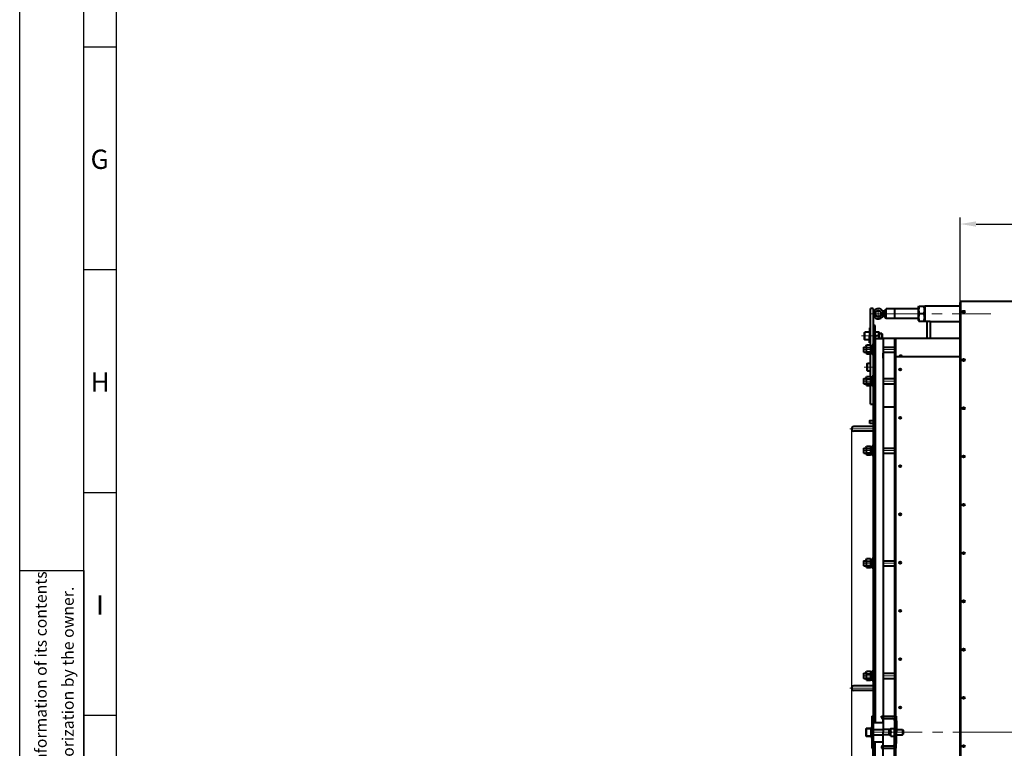
# Model space of a CAD drawing. Units: millimetres. Extents: x -26699 to -8879, y -18413 to -10013.
# Drawn here: x -26699 to -23637, y -16448 to -14184 of the extents above; entities that cross this region are included whole.
import ezdxf

# ---------------------------------------------------------------- set-up
doc = ezdxf.new("R2010")
doc.units = ezdxf.units.MM
doc.linetypes.add('CENTER', pattern=[50.8, 31.75, -6.35, 6.35, -6.35])
for name, color, linetype, lineweight in [('котел', 150, 'Continuous', 40), ('оси', 253, 'CENTER', 13), ('размеры', 253, 'Continuous', 13), ('рамка', 7, 'Continuous', 0)]:
    doc.layers.add(name, color=color, linetype=linetype, lineweight=lineweight)
doc.styles.get("Standard").update_dxf_attribs({"font": 'GENISO.ttf', "height": 60})
doc.styles.add('энтророс', font='geniso.shx', dxfattribs={"height": 60})
doc.dimstyles.new('20', dxfattribs={"dimtxt": 60, "dimasz": 50, "dimexe": 20, "dimexo": 0.625, "dimgap": 20, "dimtad": 1, "dimdec": 0, "dimtxsty": 'энтророс', "dimcen": 2.5, "dimadec": 0, "dimazin": 0, "dimtfac": 1, "dimtdec": 0, "dimtmove": 0, "dimatfit": 3, "dimfxl": 1, "dimarcsym": 0})

# ---------------------------------------------------------------- blocks, each defined once
blk = doc.blocks.new('*D12')
at = {"layer": 'Defpoints', "color": 0, "ltscale": 10, "transparency": 16777216}
for p in [(-24111.8, -15455.9), (-18111.7, -16787.1), (-18111.7, -17870)]:
    blk.add_point(p, dxfattribs=at)
at = {"layer": 'размеры', "color": 0, "lineweight": -2, "ltscale": 10, "transparency": 16777216}
for p, q in [((-24111.8, -15456.5), (-24111.8, -17890)), ((-18111.7, -16787.7), (-18111.7, -17890)), ((-24061.8, -17870), (-18161.7, -17870))]:
    blk.add_line(p, q, dxfattribs=at)
at = {"layer": 'размеры', "color": 0, "ltscale": 10, "transparency": 16777216}
for points in [[(-24061.8, -17861.7), (-24061.8, -17878.3), (-24111.8, -17870)], [(-18161.7, -17861.7), (-18161.7, -17878.3), (-18111.7, -17870)]]:
    blk.add_solid(points, dxfattribs=at)
at = {"layer": 'размеры', "color": 0, "ltscale": 10, "transparency": 16777216, "insert": (-21167.6, -17820), "char_height": 60, "attachment_point": 5, "style": 'энтророс'}
blk.add_mtext('6000', dxfattribs=at)
blk = doc.blocks.new('*D56')
at = {"layer": 'Defpoints', "color": 0, "ltscale": 10, "transparency": 16777216}
for p in [(-23113.9, -14819.3), (-23774.5, -15125.9), (-23113.9, -16055.9)]:
    blk.add_point(p, dxfattribs=at)
at = {"layer": 'размеры', "color": 0, "lineweight": -2, "ltscale": 10, "transparency": 16777216}
for p, q in [((-23774.5, -15125.3), (-23774.5, -14799.3)), ((-23724.5, -14819.3), (-23163.9, -14819.3)), ((-23113.9, -16055.3), (-23113.9, -14799.3))]:
    blk.add_line(p, q, dxfattribs=at)
at = {"layer": 'размеры', "color": 0, "ltscale": 10, "transparency": 16777216}
for points in [[(-23724.5, -14811), (-23724.5, -14827.6), (-23774.5, -14819.3)], [(-23163.9, -14811), (-23163.9, -14827.6), (-23113.9, -14819.3)]]:
    blk.add_solid(points, dxfattribs=at)
at = {"layer": 'размеры', "color": 0, "ltscale": 10, "transparency": 16777216, "insert": (-23476.1, -14769.3), "char_height": 60, "attachment_point": 5, "style": 'энтророс'}
blk.add_mtext('661', dxfattribs=at)

msp = doc.modelspace()

# ---------------------------------------------------------------- linework, layer by layer
msp.add_line((-26499.02902, -14268.41771), (-26399.02902, -14268.41771))
for points in [[(-26499.02902, -10113.41771), (-8979.02902, -10113.41771), (-8979.02902, -18313.41771), (-26499.02902, -18313.41771)], [(-26699.02902, -15895.91771), (-26499.02902, -15895.91771), (-26499.02902, -18413.41771), (-26699.02902, -18413.41771)]]:
    msp.add_lwpolyline(points, close=True)
for points in [[(-26399.02902, -10113.41771), (-26399.02902, -18413.41771)], [(-26499.02902, -14960.91771), (-26399.02902, -14960.91771)], [(-26499.02902, -15653.41771), (-26399.02902, -15653.41771)], [(-26499.02902, -16345.91771), (-26399.02902, -16345.91771)]]:
    msp.add_lwpolyline(points)
at = {"layer": 'котел', "ltscale": 50}
for p, q in [((-23774.51697, -17733.36431), (-23774.51697, -15063.38868)), ((-23771.81697, -15059.38867), (-21160.9997, -15059.38867)), ((-23771.81697, -17737.36431), (-23771.81697, -15059.38867)), ((-23774.51697, -15175.37649), (-24013.81697, -15175.35861)), ((-23961.74942, -15227.87093), (-23961.79708, -15227.87093)), ((-23961.2533, -15227.69942), (-23961.39509, -15227.74013)), ((-23961.18639, -15227.68124), (-23961.2533, -15227.69942)), ((-23961.12173, -15227.66447), (-23961.18639, -15227.68124)), ((-23961.05875, -15227.64889), (-23961.12173, -15227.66447)), ((-23960.9981, -15227.63445), (-23961.05875, -15227.64889)), ((-23960.94027, -15227.62117), (-23960.9981, -15227.63445)), ((-23960.8301, -15227.59766), (-23960.94027, -15227.62117)), ((-23960.76731, -15227.588), (-23960.8301, -15227.59766)), ((-23960.31444, -15227.5431), (-23960.35243, -15227.54524)), ((-23960.27037, -15227.54761), (-23960.31444, -15227.5431)), ((-23960.01014, -15227.59766), (-23960.02874, -15227.59275)), ((-23959.98072, -15227.87093), (-23960.01014, -15227.59766)), ((-23959.05321, -15227.87093), (-23959.98072, -15227.87093)), ((-23959.0238, -15227.59766), (-23959.05321, -15227.87093)), ((-23959.0052, -15227.59275), (-23959.0238, -15227.59766)), ((-23958.71949, -15227.5431), (-23958.76357, -15227.54761)), ((-23958.6442, -15227.54761), (-23958.71949, -15227.5431)), ((-23958.20384, -15227.59766), (-23958.23505, -15227.59274)), ((-23958.20384, -15227.59766), (-23958.14957, -15227.60892)), ((-23958.0937, -15227.62116), (-23958.1498, -15227.60888)), ((-23958.0937, -15227.62116), (-23958.03586, -15227.63444)), ((-23957.97524, -15227.64888), (-23958.03586, -15227.63444)), ((-23957.91228, -15227.66445), (-23957.97524, -15227.64888)), ((-23957.84758, -15227.68123), (-23957.91228, -15227.66445)), ((-23957.63884, -15227.74013), (-23957.84758, -15227.68123)), ((-23957.5985, -15227.75255), (-23957.63884, -15227.74013)), ((-23957.28452, -15227.87093), (-23957.32288, -15227.8543)), ((-23957.23685, -15227.87093), (-23957.28452, -15227.87093))]:
    msp.add_line(p, q, dxfattribs=at)
at = {"layer": 'котел'}
for p, q in [((-24052.81697, -15196.7479), (-24052.81697, -15082.06689)), ((-24044.81697, -15082.06689), (-24052.81697, -15082.06689)), ((-24044.81697, -15082.06689), (-24044.81697, -16368.37649)), ((-24010.81697, -15090.06689), (-24015.00185, -15090.06689)), ((-24010.81697, -15090.06689), (-24003.81697, -15083.06689)), ((-24010.81697, -15106.06689), (-24010.81697, -15090.06689)), ((-24003.81697, -15113.06689), (-24003.81697, -15083.06689)), ((-23903.81697, -15083.06689), (-24003.81697, -15083.06689)), ((-23903.81697, -15083.06689), (-24003.81697, -15083.06689)), ((-23978.81697, -15083.06689), (-23978.81697, -15113.06689)), ((-23903.81697, -15077.36689), (-23902.46277, -15075.02134)), ((-23903.81697, -15118.76689), (-23903.81697, -15077.36689)), ((-23885.52985, -15075.06689), (-23902.48883, -15075.06689)), ((-23883.81697, -15078.03369), (-23885.5299, -15075.06681)), ((-23883.81697, -15074.06689), (-23883.81697, -15122.06689)), ((-23771.81697, -15074.06689), (-23883.81697, -15074.06689)), ((-24010.81697, -15106.06689), (-24015.00185, -15106.06689)), ((-24010.81697, -15106.06689), (-24003.81697, -15113.06689)), ((-23903.81697, -15113.06689), (-24003.81697, -15113.06689)), ((-23903.81697, -15113.06689), (-24003.81697, -15113.06689)), ((-23903.81697, -15118.76689), (-23902.46277, -15121.11244)), ((-23902.48883, -15121.06689), (-23885.52985, -15121.06689)), ((-23887.58413, -15098.06689), (-23900.43478, -15098.06689)), ((-23883.81697, -15118.10009), (-23885.5299, -15121.06697)), ((-23877.81697, -15122.06689), (-23883.81697, -15122.06689)), ((-23867.81697, -15121.76314), (-23877.81697, -15121.76314)), ((-23877.81697, -15122.06689), (-23877.81697, -15175.36878)), ((-23877.81697, -15122.06689), (-23877.81697, -15175.36878)), ((-23867.81697, -15122.04397), (-23867.81697, -15175.36952)), ((-23867.81697, -15122.04397), (-23867.81697, -15175.36952)), ((-23867.81697, -15122.04397), (-23771.81697, -15122.04397)), ((-24071.92801, -15156.36462), (-24070.72801, -15155.16462)), ((-24071.92801, -15177.96462), (-24071.92801, -15156.36462)), ((-24070.72801, -15179.16462), (-24070.72801, -15155.16462)), ((-24055.92801, -15155.16462), (-24070.72801, -15155.16462)), ((-24055.92801, -15142.16462), (-24055.92801, -15167.16462)), ((-24055.92801, -15142.16462), (-24052.81697, -15142.16462)), ((-24038.81697, -15134.16462), (-24044.81697, -15134.16462)), ((-24038.81697, -15211.694), (-24038.81697, -15134.16462)), ((-24038.81697, -15156.36462), (-24038.11043, -15155.14086)), ((-24038.81697, -15175.35861), (-24038.81697, -15156.36462)), ((-24026.50991, -15155.16462), (-24038.12403, -15155.16462)), ((-24026.52351, -15155.14086), (-24025.81697, -15156.36462)), ((-24025.81697, -15175.35861), (-24025.81697, -15156.36462)), ((-24071.92801, -15177.96462), (-24070.72801, -15179.16462)), ((-24055.92801, -15179.16462), (-24070.72801, -15179.16462)), ((-24055.92801, -15188.85861), (-24055.92801, -15167.16462)), ((-24038.81697, -15175.07896), (-24044.81697, -15175.07896)), ((-24038.81697, -15175.35861), (-24044.81697, -15175.35861)), ((-24038.81697, -15175.35861), (-24044.81697, -15175.35861)), ((-24038.81697, -15175.35861), (-24044.81697, -15175.35861)), ((-24044.81697, -15175.37649), (-24044.81697, -16368.37649)), ((-24038.81697, -15175.35861), (-24013.81697, -15175.35861)), ((-24038.81697, -15175.35861), (-24038.81697, -16368.35861)), ((-24038.81697, -15175.35861), (-24013.81697, -15175.35861)), ((-24038.81697, -15175.35861), (-24038.81697, -16368.35861)), ((-24027.58158, -15167.16462), (-24037.05235, -15167.16462)), ((-24025.81697, -15159.16462), (-24017.81697, -15159.16462)), ((-24017.81697, -15159.16462), (-24025.81697, -15159.16462)), ((-24025.81697, -15175.16462), (-24017.81697, -15175.16462)), ((-24017.81697, -15175.16462), (-24025.81697, -15175.16462)), ((-24017.81697, -15159.16462), (-24015.81697, -15161.16462)), ((-24017.81697, -15175.16462), (-24017.81697, -15159.16462)), ((-24017.81697, -15175.16462), (-24015.81697, -15173.16462)), ((-24015.81697, -15173.16462), (-24015.81697, -15161.16462)), ((-24013.81697, -15175.35861), (-24013.81697, -15181.35861)), ((-24013.81697, -15181.35861), (-24013.81697, -16398.37649)), ((-23978.81279, -15175.36123), (-23978.81697, -16398.37649)), ((-23974.51284, -17621.39144), (-23974.51697, -15175.36155)), ((-24074.81697, -15202.47995), (-24073.81697, -15201.47995)), ((-24074.81697, -15202.47995), (-24073.81697, -15201.47995)), ((-24074.81697, -15202.47995), (-24074.81697, -15216.47995)), ((-24074.81697, -15202.47995), (-24074.81697, -15216.47995)), ((-24073.81697, -15217.47995), (-24074.81697, -15216.47995)), ((-24073.81697, -15217.47995), (-24074.81697, -15216.47995)), ((-24073.81697, -15217.47995), (-24073.81697, -15201.47995)), ((-24073.81697, -15201.47995), (-24066.61697, -15201.47995)), ((-24073.81697, -15217.47995), (-24073.81697, -15201.47995)), ((-24073.81697, -15217.47995), (-24066.61697, -15217.47995)), ((-24066.61697, -15198.47995), (-24065.31793, -15196.22995)), ((-24065.31793, -15202.85495), (-24053.11601, -15202.85495)), ((-24065.31793, -15216.10495), (-24053.11601, -15216.10495)), ((-24055.92801, -15188.85861), (-24052.81697, -15188.85861)), ((-24051.81697, -15198.47995), (-24053.11601, -15196.22995)), ((-24047.81697, -15210.31637), (-24051.81697, -15207.52049)), ((-24047.81697, -15211.52319), (-24051.81697, -15208.72731)), ((-24047.81697, -15209.47995), (-24047.81697, -15194.47995)), ((-24044.81697, -15194.47995), (-24047.81697, -15194.47995)), ((-24047.81697, -15209.47995), (-24047.81697, -15224.47995)), ((-24013.81697, -15201.46207), (-23979.81697, -15201.46207)), ((-24013.81697, -15207.35861), (-24013.81697, -15211.35861)), ((-24013.81697, -15217.46207), (-23979.81697, -15217.46207)), ((-24066.61697, -15220.47995), (-24065.31793, -15222.72995)), ((-24051.81697, -15220.47995), (-24053.11601, -15222.72995)), ((-24052.81697, -15250.58931), (-24052.81697, -15222.212)), ((-24044.81697, -15224.47995), (-24047.81697, -15224.47995)), ((-24013.81697, -15236.35861), (-24013.81697, -15220.35861)), ((-23978.81697, -15231.24451), (-23974.51697, -15231.24451)), ((-23974.51697, -15230.54451), (-23774.51697, -15230.54451)), ((-24063.81697, -15253.08534), (-24062.61697, -15251.88534)), ((-24063.81697, -15274.68485), (-24063.81697, -15253.08582)), ((-24063.81697, -15274.68534), (-24062.61697, -15275.88534)), ((-24062.61697, -15251.88534), (-24052.81697, -15251.88534)), ((-24062.61697, -15275.88534), (-24062.61697, -15251.88534)), ((-24062.61697, -15275.88534), (-24052.81697, -15275.88534)), ((-24052.81697, -15294.68236), (-24052.81697, -15250.43337)), ((-24074.81697, -15300.41441), (-24073.81697, -15299.41441)), ((-24074.81697, -15300.41441), (-24073.81697, -15299.41441)), ((-24074.81697, -15300.41441), (-24074.81697, -15314.41441)), ((-24074.81697, -15300.41441), (-24074.81697, -15314.41441)), ((-24073.81697, -15315.41441), (-24073.81697, -15299.41441)), ((-24073.81697, -15299.41441), (-24066.61697, -15299.41441)), ((-24073.81697, -15315.41441), (-24073.81697, -15299.41441)), ((-24066.61697, -15296.41441), (-24065.31793, -15294.16441)), ((-24065.31793, -15300.78941), (-24053.11601, -15300.78941)), ((-24051.81697, -15296.41441), (-24053.11601, -15294.16441)), ((-24047.81697, -15308.25083), (-24051.81697, -15305.45495)), ((-24047.81697, -15309.45765), (-24051.81697, -15306.66177)), ((-24047.81697, -15307.41441), (-24047.81697, -15292.41441)), ((-24044.81697, -15292.41441), (-24047.81697, -15292.41441)), ((-24047.81697, -15307.41441), (-24047.81697, -15322.41441)), ((-24013.81697, -15299.39653), (-23978.81697, -15299.39653)), ((-24073.81697, -15315.41441), (-24074.81697, -15314.41441)), ((-24073.81697, -15315.41441), (-24074.81697, -15314.41441)), ((-24073.81697, -15315.41441), (-24066.61697, -15315.41441)), ((-24066.61697, -15318.41441), (-24065.31793, -15320.66441)), ((-24065.31793, -15314.03941), (-24053.11601, -15314.03941)), ((-24051.81697, -15318.41441), (-24053.11601, -15320.66441)), ((-24052.81697, -15361.00601), (-24052.81697, -15320.14646)), ((-24044.81697, -15322.41441), (-24047.81697, -15322.41441)), ((-24013.81697, -15315.39653), (-23978.81697, -15315.39653)), ((-24052.81697, -15379.54024), (-24052.81697, -15359.18865)), ((-24052.81697, -15379.54024), (-24044.81697, -15379.54024)), ((-23978.81697, -15388.05575), (-24013.81697, -15388.05575)), ((-24044.81697, -15448.85239), (-24104.81697, -15448.85239)), ((-24044.81697, -15462.85239), (-24104.81697, -15462.85239)), ((-24074.81697, -15516.39437), (-24073.81697, -15515.39437)), ((-24074.81697, -15516.39437), (-24073.81697, -15515.39437)), ((-24074.81697, -15516.39437), (-24074.81697, -15530.39437)), ((-24074.81697, -15516.39437), (-24074.81697, -15530.39437)), ((-24073.81697, -15531.39437), (-24073.81697, -15515.39437)), ((-24073.81697, -15515.39437), (-24066.61697, -15515.39437)), ((-24073.81697, -15531.39437), (-24073.81697, -15515.39437)), ((-24066.61697, -15512.39437), (-24065.31793, -15510.14437)), ((-24065.31793, -15516.76937), (-24053.11601, -15516.76937)), ((-24051.81697, -15512.39437), (-24053.11601, -15510.14437)), ((-24047.81697, -15524.2308), (-24051.81697, -15521.43492)), ((-24047.81697, -15525.43762), (-24051.81697, -15522.64174)), ((-24047.81697, -15523.39437), (-24047.81697, -15508.39437)), ((-24044.81697, -15508.39437), (-24047.81697, -15508.39437)), ((-24047.81697, -15523.39437), (-24047.81697, -15538.39437)), ((-24013.81697, -15515.37649), (-23978.81697, -15515.37649)), ((-24073.81697, -15531.39437), (-24074.81697, -15530.39437)), ((-24073.81697, -15531.39437), (-24074.81697, -15530.39437)), ((-24073.81697, -15531.39437), (-24066.61697, -15531.39437)), ((-24066.61697, -15534.39437), (-24065.31793, -15536.64437)), ((-24065.31793, -15530.01937), (-24053.11601, -15530.01937)), ((-24051.81697, -15534.39437), (-24053.11601, -15536.64437)), ((-24044.81697, -15538.39437), (-24047.81697, -15538.39437)), ((-24013.81697, -15531.37649), (-23978.81697, -15531.37649)), ((-24066.61697, -15862.39437), (-24065.31793, -15860.14437)), ((-24051.81697, -15862.39437), (-24053.11601, -15860.14437)), ((-24047.81697, -15873.39437), (-24047.81697, -15858.39437)), ((-24044.81697, -15858.39437), (-24047.81697, -15858.39437)), ((-24074.81697, -15866.39437), (-24073.81697, -15865.39437)), ((-24074.81697, -15866.39437), (-24073.81697, -15865.39437)), ((-24074.81697, -15866.39437), (-24074.81697, -15880.39437)), ((-24074.81697, -15866.39437), (-24074.81697, -15880.39437)), ((-24073.81697, -15881.39437), (-24074.81697, -15880.39437)), ((-24073.81697, -15881.39437), (-24074.81697, -15880.39437)), ((-24073.81697, -15881.39437), (-24073.81697, -15865.39437)), ((-24073.81697, -15865.39437), (-24066.61697, -15865.39437)), ((-24073.81697, -15881.39437), (-24073.81697, -15865.39437)), ((-24073.81697, -15881.39437), (-24066.61697, -15881.39437)), ((-24066.61697, -15884.39437), (-24065.31793, -15886.64437)), ((-24065.31793, -15866.76937), (-24053.11601, -15866.76937)), ((-24065.31793, -15880.01937), (-24053.11601, -15880.01937)), ((-24051.81697, -15884.39437), (-24053.11601, -15886.64437)), ((-24047.81697, -15874.2308), (-24051.81697, -15871.43492)), ((-24047.81697, -15875.43762), (-24051.81697, -15872.64174)), ((-24047.81697, -15873.39437), (-24047.81697, -15888.39437)), ((-24044.81697, -15888.39437), (-24047.81697, -15888.39437)), ((-24013.81697, -15865.37649), (-23978.81697, -15865.37649)), ((-24013.81697, -15881.37649), (-23978.81697, -15881.37649)), ((-24074.81697, -16216.39437), (-24073.81697, -16215.39437)), ((-24074.81697, -16216.39437), (-24073.81697, -16215.39437)), ((-24074.81697, -16216.39437), (-24074.81697, -16230.39437)), ((-24074.81697, -16216.39437), (-24074.81697, -16230.39437)), ((-24073.81697, -16231.39437), (-24073.81697, -16215.39437)), ((-24073.81697, -16215.39437), (-24066.61697, -16215.39437)), ((-24073.81697, -16231.39437), (-24073.81697, -16215.39437)), ((-24066.61697, -16212.39437), (-24065.31793, -16210.14437)), ((-24065.31793, -16216.76937), (-24053.11601, -16216.76937)), ((-24051.81697, -16212.39437), (-24053.11601, -16210.14437)), ((-24047.81697, -16224.2308), (-24051.81697, -16221.43492)), ((-24047.81697, -16225.43762), (-24051.81697, -16222.64174)), ((-24047.81697, -16223.39437), (-24047.81697, -16208.39437)), ((-24044.81697, -16208.39437), (-24047.81697, -16208.39437)), ((-24047.81697, -16223.39437), (-24047.81697, -16238.39437)), ((-24013.81697, -16215.37649), (-23978.81697, -16215.37649)), ((-24044.81697, -16254.37649), (-24104.81697, -16254.37649)), ((-24073.81697, -16231.39437), (-24074.81697, -16230.39437)), ((-24073.81697, -16231.39437), (-24074.81697, -16230.39437)), ((-24073.81697, -16231.39437), (-24066.61697, -16231.39437)), ((-24066.61697, -16234.39437), (-24065.31793, -16236.64437)), ((-24065.31793, -16230.01937), (-24053.11601, -16230.01937)), ((-24051.81697, -16234.39437), (-24053.11601, -16236.64437)), ((-24044.81697, -16238.39437), (-24047.81697, -16238.39437)), ((-24013.81697, -16231.37649), (-23978.81697, -16231.37649)), ((-24044.81697, -16268.37649), (-24104.81697, -16268.37649)), ((-24048.81697, -16348.37649), (-24048.81697, -16448.37649)), ((-24048.81697, -16348.46213), (-24044.81697, -16348.46213)), ((-24044.81697, -16348.37649), (-24044.81697, -16398.37649)), ((-24018.81697, -16348.37649), (-23972.81697, -16348.37649)), ((-24018.81697, -16351.47649), (-24018.81697, -16348.37649)), ((-24018.81697, -16350.54945), (-24018.81697, -16351.47649)), ((-23972.81697, -16348.37649), (-23972.81697, -16390.37649)), ((-24044.81697, -16368.37649), (-24038.81697, -16368.37649)), ((-24044.81697, -16368.37649), (-24038.81697, -16368.37649)), ((-24038.81697, -16368.37649), (-24013.81697, -16368.37649)), ((-24014.31697, -16355.97649), (-23983.81697, -16355.97649)), ((-24013.81697, -16368.37649), (-24013.81697, -16355.97649)), ((-23977.31697, -16362.97649), (-23977.31697, -16398.37649)), ((-23972.31697, -16362.97649), (-23972.31697, -16398.37649)), ((-24067.81697, -16387.57649), (-24066.61697, -16386.37649)), ((-24067.81697, -16387.57649), (-24066.61697, -16386.37649)), ((-24067.81697, -16387.57649), (-24067.81697, -16409.17649)), ((-24067.81697, -16387.57649), (-24067.81697, -16409.17649)), ((-24067.81697, -16409.17649), (-24066.61697, -16410.37649)), ((-24067.81697, -16409.17649), (-24066.61697, -16410.37649)), ((-24066.61697, -16386.37649), (-24066.61697, -16410.37649)), ((-24051.81697, -16386.37649), (-24066.61697, -16386.37649)), ((-24066.61697, -16386.37649), (-24051.81697, -16386.37649)), ((-24066.61697, -16386.37649), (-24066.61697, -16410.37649)), ((-24051.81697, -16386.37649), (-24066.61697, -16386.37649)), ((-24066.61697, -16386.37649), (-24051.81697, -16386.37649)), ((-24051.81697, -16410.37649), (-24066.61697, -16410.37649)), ((-24066.61697, -16410.37649), (-24051.81697, -16410.37649)), ((-24051.81697, -16410.37649), (-24066.61697, -16410.37649)), ((-24066.61697, -16410.37649), (-24051.81697, -16410.37649)), ((-24051.81697, -16383.37649), (-24051.81697, -16413.37649)), ((-24051.81697, -16383.37649), (-24048.81697, -16383.37649)), ((-24051.81697, -16383.37649), (-24051.81697, -16413.37649)), ((-24051.81697, -16383.37649), (-24048.81697, -16383.37649)), ((-24051.81697, -16413.37649), (-24048.81697, -16413.37649)), ((-24051.81697, -16413.37649), (-24048.81697, -16413.37649)), ((-24044.81697, -16390.37649), (-24013.81697, -16390.37649)), ((-24044.81697, -16398.37649), (-24044.81697, -16448.37649)), ((-24044.81697, -16406.37649), (-24013.81697, -16406.37649)), ((-23990.31697, -16390.37649), (-24013.81697, -16390.37649)), ((-24013.81697, -17615.39437), (-24013.81697, -16398.37649)), ((-23990.31697, -16406.37649), (-24013.81697, -16406.37649)), ((-23995.81697, -16390.37649), (-23995.81697, -16406.37649)), ((-23989.61043, -16386.35273), (-23990.31697, -16387.57649)), ((-23990.31697, -16409.17649), (-23990.31697, -16387.57649)), ((-23989.61043, -16410.40026), (-23990.31697, -16409.17649)), ((-23989.62403, -16386.37649), (-23978.00991, -16386.37649)), ((-23989.62403, -16410.37649), (-23978.00991, -16410.37649)), ((-23978.81279, -17621.39176), (-23978.81697, -16398.37649)), ((-23977.31697, -16387.57649), (-23978.02351, -16386.35273)), ((-23977.31697, -16409.17649), (-23978.02351, -16410.40026)), ((-23972.81697, -16389.37649), (-23977.31697, -16389.37649)), ((-23977.31697, -16390.37649), (-23953.81697, -16390.37649)), ((-23977.31697, -16390.37649), (-23953.81697, -16390.37649)), ((-23977.31697, -16433.77649), (-23977.31697, -16398.37649)), ((-23977.31697, -16406.37649), (-23953.81697, -16406.37649)), ((-23977.31697, -16406.37649), (-23953.81697, -16406.37649)), ((-23972.81697, -16407.37649), (-23977.31697, -16407.37649)), ((-23972.81697, -16448.37649), (-23972.81697, -16406.37649)), ((-23972.31697, -16433.77649), (-23972.31697, -16398.37649)), ((-23953.81697, -16390.37649), (-23951.81697, -16392.37649)), ((-23953.81697, -16390.37649), (-23953.81697, -16406.37649)), ((-23953.81697, -16390.37649), (-23951.81697, -16392.37649)), ((-23953.81697, -16390.37649), (-23953.81697, -16406.37649)), ((-23953.81697, -16406.37649), (-23951.81697, -16404.37649)), ((-23953.81697, -16406.37649), (-23951.81697, -16404.37649)), ((-23951.81697, -16392.37649), (-23951.81697, -16404.37649)), ((-23951.81697, -16392.37649), (-23951.81697, -16404.37649)), ((-24044.81697, -16428.37649), (-24038.81697, -16428.37649)), ((-24044.81697, -17714.6861), (-24044.81697, -16428.39437)), ((-24044.81697, -16428.39437), (-24038.81697, -16428.39437)), ((-24038.81697, -17621.39437), (-24038.81697, -16428.39437)), ((-24038.81697, -16428.39437), (-24013.81697, -16428.39437)), ((-24014.31697, -16440.77649), (-23983.81697, -16440.77649)), ((-24009.31697, -16440.77649), (-23978.81697, -16440.77649)), ((-24048.81697, -16448.37649), (-24044.81697, -16448.37649)), ((-24018.81697, -16445.27649), (-24018.81697, -16448.37649)), ((-24018.81697, -16448.37649), (-23972.81697, -16448.37649))]:
    msp.add_line(p, q, dxfattribs=at)
for points in [[(-24066.61697, -15198.47995), (-24066.61697, -15220.47995)], [(-24053.11601, -15196.22995), (-24065.31793, -15196.22995)], [(-24051.81697, -15220.47995), (-24051.81697, -15198.47995)], [(-24065.31793, -15222.72995), (-24053.11601, -15222.72995)], [(-24053.11601, -15222.72995), (-24065.31793, -15222.72995)], [(-24066.61697, -15296.41441), (-24066.61697, -15318.41441)], [(-24053.11601, -15294.16441), (-24065.31793, -15294.16441)], [(-24051.81697, -15318.41441), (-24051.81697, -15296.41441)], [(-24065.31793, -15320.66441), (-24053.11601, -15320.66441)], [(-24053.11601, -15320.66441), (-24065.31793, -15320.66441)], [(-24066.61697, -15512.39437), (-24066.61697, -15534.39437)], [(-24053.11601, -15510.14437), (-24065.31793, -15510.14437)], [(-24051.81697, -15534.39437), (-24051.81697, -15512.39437)], [(-24065.31793, -15536.64437), (-24053.11601, -15536.64437)], [(-24053.11601, -15536.64437), (-24065.31793, -15536.64437)], [(-24053.11601, -15860.14437), (-24065.31793, -15860.14437)], [(-24066.61697, -15862.39437), (-24066.61697, -15884.39437)], [(-24065.31793, -15886.64437), (-24053.11601, -15886.64437)], [(-24053.11601, -15886.64437), (-24065.31793, -15886.64437)], [(-24051.81697, -15884.39437), (-24051.81697, -15862.39437)], [(-24066.61697, -16212.39437), (-24066.61697, -16234.39437)], [(-24053.11601, -16210.14437), (-24065.31793, -16210.14437)], [(-24051.81697, -16234.39437), (-24051.81697, -16212.39437)], [(-24065.31793, -16236.64437), (-24053.11601, -16236.64437)], [(-24053.11601, -16236.64437), (-24065.31793, -16236.64437)], [(-23988.55235, -16398.37649), (-23988.97249, -16396.98867), (-23989.28796, -16395.65302), (-23989.50168, -16394.33909), (-23989.61045, -16393.03024), (-23989.6104, -16391.72155), (-23989.50155, -16390.41282), (-23989.28779, -16389.09913), (-23988.97242, -16387.76408), (-23988.55235, -16386.37649)], [(-23988.55235, -16410.37649), (-23988.97249, -16408.98867), (-23989.28796, -16407.65302), (-23989.50168, -16406.33909), (-23989.61045, -16405.03024), (-23989.6104, -16403.72155), (-23989.50155, -16402.41282), (-23989.28779, -16401.09913), (-23988.97242, -16399.76408), (-23988.55235, -16398.37649)], [(-23979.08158, -16398.37649), (-23978.66144, -16396.98867), (-23978.34598, -16395.65302), (-23978.13225, -16394.33909), (-23978.02348, -16393.03024), (-23978.02353, -16391.72155), (-23978.13239, -16390.41282), (-23978.34614, -16389.09913), (-23978.66151, -16387.76408), (-23979.08158, -16386.37649)], [(-23979.08158, -16410.37649), (-23978.66144, -16408.98867), (-23978.34598, -16407.65302), (-23978.13225, -16406.33909), (-23978.02348, -16405.03024), (-23978.02353, -16403.72155), (-23978.13239, -16402.41282), (-23978.34614, -16401.09913), (-23978.66151, -16399.76408), (-23979.08158, -16398.37649)]]:
    msp.add_lwpolyline(points, dxfattribs=at)
for points in [[(-24047.81697, -15221.62995), (-24047.81697, -15197.32995), (-24051.81697, -15197.32995), (-24051.81697, -15221.62995)], [(-24047.81697, -15319.56441), (-24047.81697, -15295.26441), (-24051.81697, -15295.26441), (-24051.81697, -15319.56441)], [(-24054.81697, -15439.39486), (-24054.81697, -15429.39486), (-24044.81697, -15429.39486), (-24044.81697, -15439.39486)], [(-24047.81697, -15535.54437), (-24047.81697, -15511.24437), (-24051.81697, -15511.24437), (-24051.81697, -15535.54437)], [(-24047.81697, -15885.54437), (-24047.81697, -15861.24437), (-24051.81697, -15861.24437), (-24051.81697, -15885.54437)], [(-24047.81697, -16235.54437), (-24047.81697, -16211.24437), (-24051.81697, -16211.24437), (-24051.81697, -16235.54437)]]:
    msp.add_lwpolyline(points, close=True, dxfattribs=at)
at = {"layer": 'котел', "ltscale": 50}
for points in [[(-23961.39509, -15227.74013), (-23961.43543, -15227.75255), (-23961.47554, -15227.7655), (-23961.5154, -15227.77898), (-23961.55504, -15227.79299), (-23961.59443, -15227.80754), (-23961.63356, -15227.8226), (-23961.67244, -15227.83819), (-23961.71106, -15227.8543), (-23961.74942, -15227.87093)], [(-23960.35243, -15227.54524), (-23960.38985, -15227.54761), (-23960.42673, -15227.55023), (-23960.46302, -15227.55309), (-23960.49876, -15227.55619), (-23960.53401, -15227.55949), (-23960.56875, -15227.56301), (-23960.603, -15227.56673), (-23960.63679, -15227.57063), (-23960.67012, -15227.57472), (-23960.70299, -15227.57899), (-23960.73542, -15227.58343), (-23960.76731, -15227.588)], [(-23960.02874, -15227.59275), (-23960.04758, -15227.58799), (-23960.06664, -15227.5834), (-23960.08592, -15227.57896), (-23960.10543, -15227.57469), (-23960.12518, -15227.5706), (-23960.14517, -15227.56669), (-23960.16539, -15227.56297), (-23960.18587, -15227.55946), (-23960.2066, -15227.55616), (-23960.22759, -15227.55307), (-23960.24886, -15227.55021), (-23960.27037, -15227.54761)], [(-23958.76357, -15227.54761), (-23958.78509, -15227.55022), (-23958.80638, -15227.55307), (-23958.82737, -15227.55617), (-23958.8481, -15227.55947), (-23958.86859, -15227.56298), (-23958.88881, -15227.5667), (-23958.90879, -15227.57061), (-23958.92854, -15227.5747), (-23958.94804, -15227.57897), (-23958.96732, -15227.58341), (-23958.98637, -15227.588), (-23959.0052, -15227.59275)], [(-23958.23505, -15227.59274), (-23958.26668, -15227.58799), (-23958.29874, -15227.5834), (-23958.33121, -15227.57896), (-23958.36412, -15227.57468), (-23958.39747, -15227.5706), (-23958.43127, -15227.56669), (-23958.46551, -15227.56297), (-23958.50025, -15227.55946), (-23958.53547, -15227.55616), (-23958.57117, -15227.55307), (-23958.60742, -15227.55021), (-23958.6442, -15227.54761)], [(-23957.32288, -15227.8543), (-23957.3615, -15227.83819), (-23957.40037, -15227.8226), (-23957.43951, -15227.80754), (-23957.4789, -15227.79299), (-23957.51853, -15227.77898), (-23957.5584, -15227.7655), (-23957.5985, -15227.75255)]]:
    msp.add_lwpolyline(points, dxfattribs=at)
at = {"layer": 'котел'}
for centre, radius in [((-24028.81697, -15098.06689), 10), ((-24028.81697, -15098.06689), 9), ((-23763.23561, -15091.82195), 3.25), ((-23763.23561, -15241.82195), 3.25), ((-23960.71321, -15271.46275), 3.25), ((-23763.23561, -15391.82195), 3.25), ((-23960.71321, -15421.46275), 3.25), ((-23763.23561, -15541.82195), 3.25), ((-23960.71321, -15571.46275), 3.25), ((-23763.23561, -15691.82195), 3.25), ((-23960.71321, -15721.46275), 3.25), ((-23763.23561, -15841.82195), 3.25), ((-23960.71321, -15871.46275), 3.25), ((-23763.23561, -15991.82195), 3.25), ((-23960.71321, -16021.46275), 3.25), ((-23960.71321, -16171.46275), 3.25), ((-23763.23561, -16141.82195), 3.25), ((-23763.23561, -16291.82195), 3.25), ((-23960.71321, -16321.46275), 3.25), ((-23763.23561, -16441.82195), 3.25)]:
    msp.add_circle(centre, radius, dxfattribs=at)
for centre, radius, start, end in [((-23771.81697, -15063.38868), 2.7, 90, 180), ((-24028.81697, -15098.06689), 16, 123.58023272, 236.41976728), ((-24028.81697, -15098.06689), 16, 236.4166783, 123.5833217), ((-24049.07394, -15209.47995), 17.54303, 157.81224587, 202.18775413), ((-24060.36851, -15199.54245), 5.95562, 146.20679061, 213.79320939), ((-24060.36851, -15219.41745), 5.95562, 146.20679061, 213.79320939), ((-24058.06543, -15199.54245), 5.95562, 326.20679061, 33.79320939), ((-24069.36, -15209.47995), 17.54303, 337.81224587, 22.18775413), ((-24058.06543, -15219.41745), 5.95562, 326.20679061, 33.79320939), ((-24049.07394, -15307.41441), 17.54303, 157.81224587, 202.18775413), ((-24060.36851, -15297.47691), 5.95562, 146.20679061, 213.79320939), ((-24058.06543, -15297.47691), 5.95562, 326.20679061, 33.79320939), ((-24069.36, -15307.41441), 17.54303, 337.81224587, 22.18775413), ((-24060.36851, -15317.35191), 5.95562, 146.20679061, 213.79320939), ((-24058.06543, -15317.35191), 5.95562, 326.20679061, 33.79320939), ((-24104.81697, -15455.85239), 7, 90, 270), ((-24049.07394, -15523.39437), 17.54303, 157.81224587, 202.18775413), ((-24060.36851, -15513.45687), 5.95562, 146.20679061, 213.79320939), ((-24058.06543, -15513.45687), 5.95562, 326.20679061, 33.79320939), ((-24069.36, -15523.39437), 17.54303, 337.81224587, 22.18775413), ((-24060.36851, -15533.33187), 5.95562, 146.20679061, 213.79320939), ((-24058.06543, -15533.33187), 5.95562, 326.20679061, 33.79320939), ((-24060.36851, -15863.45687), 5.95562, 146.20679061, 213.79320939), ((-24058.06543, -15863.45687), 5.95562, 326.20679061, 33.79320939), ((-24049.07394, -15873.39437), 17.54303, 157.81224587, 202.18775413), ((-24060.36851, -15883.33187), 5.95562, 146.20679061, 213.79320939), ((-24069.36, -15873.39437), 17.54303, 337.81224587, 22.18775413), ((-24058.06543, -15883.33187), 5.95562, 326.20679061, 33.79320939), ((-24049.07394, -16223.39437), 17.54303, 157.81224587, 202.18775413), ((-24060.36851, -16213.45687), 5.95562, 146.20679061, 213.79320939), ((-24058.06543, -16213.45687), 5.95562, 326.20679061, 33.79320939), ((-24069.36, -16223.39437), 17.54303, 337.81224587, 22.18775413), ((-24104.81697, -16261.37649), 7, 90, 270), ((-24060.36851, -16233.33187), 5.95562, 146.20679061, 213.79320939), ((-24058.06543, -16233.33187), 5.95562, 326.20679061, 33.79320939), ((-24014.31697, -16351.47649), 4.5, 180, 270), ((-23984.31697, -16362.97649), 7, 0, 90), ((-24014.31697, -16445.27649), 4.5, 90, 180), ((-23984.31697, -16433.77649), 7, 270, 0)]:
    msp.add_arc(centre, radius, start, end, dxfattribs=at)
at = {"layer": 'котел', "ltscale": 50}
for centre, start, end in [((-23960.57897, -15230.54451), 114.49455362, 180), ((-23958.45497, -15230.54451), 0, 65.50544638)]:
    msp.add_arc(centre, 2.938, start, end, dxfattribs=at)
at = {"layer": 'котел'}
for points, knots in [([(-23900.43478, -15098.06689), (-23901.05484, -15096.20672), (-23902.09324, -15092.42609), (-23902.68617, -15086.56689), (-23902.09324, -15080.70769), (-23901.05484, -15076.92706), (-23900.43478, -15075.06689)], [0, 0, 0, 0, 0.2509344775, 0.5000000149, 0.7490655427, 1, 1, 1, 1]), ([(-23887.58413, -15075.06689), (-23886.96407, -15076.92706), (-23885.92567, -15080.70769), (-23885.33274, -15086.56689), (-23885.92567, -15092.42609), (-23886.96407, -15096.20672), (-23887.58413, -15098.06689)], [0, 0, 0, 0, 0.2509345439, 0.5000000372, 0.7490655406, 1, 1, 1, 1]), ([(-23900.43478, -15121.06689), (-23901.05484, -15119.20672), (-23902.09324, -15115.42609), (-23902.68617, -15109.56689), (-23902.09324, -15103.70769), (-23901.05484, -15099.92706), (-23900.43478, -15098.06689)], [0, 0, 0, 0, 0.2509344775, 0.5000000149, 0.7490655427, 1, 1, 1, 1]), ([(-23887.58413, -15098.06689), (-23886.96407, -15099.92707), (-23885.92569, -15103.70771), (-23885.33267, -15109.56689), (-23885.92569, -15115.42607), (-23886.96407, -15119.20671), (-23887.58413, -15121.06689)], [0, 0, 0, 0, 0.2509362887, 0.4999999986, 0.7490636896, 1, 1, 1, 1]), ([(-24037.05235, -15167.16462), (-24037.37586, -15166.1941), (-24037.78237, -15164.7104), (-24038.07399, -15162.68942), (-24038.14917, -15161.16462), (-24038.07399, -15159.63982), (-24037.78237, -15157.61884), (-24037.37586, -15156.13514), (-24037.05235, -15155.16462)], [0, 0, 0, 0, 0.2507996249, 0.3755376721, 0.500000015, 0.624462355, 0.7492003953, 1, 1, 1, 1]), ([(-24027.58158, -15167.16462), (-24027.25808, -15166.1941), (-24026.85156, -15164.7104), (-24026.55995, -15162.68942), (-24026.48477, -15161.16462), (-24026.55995, -15159.63982), (-24026.85156, -15157.61884), (-24027.25808, -15156.13514), (-24027.58158, -15155.16462)], [0, 0, 0, 0, 0.2507996249, 0.3755376721, 0.500000015, 0.624462355, 0.7492003953, 1, 1, 1, 1]), ([(-24037.05235, -15167.16462), (-24037.37586, -15168.13514), (-24037.78237, -15169.61884), (-24038.07399, -15171.63982), (-24038.14917, -15173.16462), (-24038.08795, -15174.40623), (-24038.00221, -15175.13493), (-24037.97141, -15175.35861)], [0, 0, 0, 0, 0.2507996249, 0.3755376721, 0.500000015, 0.624462355, 0.67980316572, 0.67980316572, 0.67980316572, 0.67980316572]), ([(-24026.51982, -15175.35861), (-24026.51317, -15173.53664), (-24026.50064, -15172.84274), (-24026.55995, -15171.63982), (-24026.85156, -15169.61884), (-24027.25808, -15168.13514), (-24027.58158, -15167.16462)], [0.45441685974, 0.45441685974, 0.45441685974, 0.45441685974, 0.500000015, 0.624462355, 0.7492003953, 1, 1, 1, 1])]:
    msp.add_open_spline(points, degree=3, knots=knots, dxfattribs=at)
at = {"layer": 'оси', "ltscale": 5}
for p, q in [((-24028.79221, -15112.00204), (-24028.84173, -15084.13174)), ((-23768.36054, -15091.82195), (-23759.08786, -15091.82195)), ((-23763.23561, -15087.44814), (-23763.23561, -15096.1131)), ((-24052.81697, -15098.06689), (-23678.81697, -15098.06689)), ((-24052.81697, -15098.06689), (-23678.81697, -15098.06689)), ((-24080.72801, -15167.16462), (-24038.81697, -15167.16462)), ((-24074.81697, -15202.47995), (-24066.61697, -15202.47995)), ((-24074.81697, -15209.47995), (-24044.81697, -15209.47995)), ((-24074.81697, -15216.47995), (-24066.61697, -15216.47995)), ((-24066.61697, -15209.47995), (-24051.81697, -15209.47995)), ((-24013.81697, -15209.46207), (-23979.81697, -15209.46207)), ((-23767.87195, -15241.82195), (-23758.59926, -15241.82195)), ((-23763.23561, -15237.44814), (-23763.23561, -15246.1131)), ((-24072.61697, -15263.88534), (-24047.81697, -15263.88534)), ((-23965.83814, -15271.46275), (-23956.56546, -15271.46275)), ((-23960.71321, -15275.83655), (-23960.71321, -15267.1716)), ((-24074.81697, -15300.41441), (-24066.61697, -15300.41441)), ((-24074.81697, -15307.41441), (-24044.81697, -15307.41441)), ((-24066.61697, -15307.41441), (-24051.81697, -15307.41441)), ((-24013.81697, -15307.39653), (-23979.81697, -15307.39653)), ((-24074.81697, -15314.41441), (-24066.61697, -15314.41441)), ((-23768.36054, -15391.82195), (-23759.08786, -15391.82195)), ((-23763.23561, -15387.44814), (-23763.23561, -15396.1131)), ((-23965.83814, -15421.46275), (-23956.56546, -15421.46275)), ((-23960.71321, -15417.08895), (-23960.71321, -15425.7539)), ((-24044.81697, -15455.85239), (-24116.8398, -15455.85239)), ((-24074.81697, -15516.39437), (-24066.61697, -15516.39437)), ((-24074.81697, -15523.39437), (-24044.81697, -15523.39437)), ((-24066.61697, -15523.39437), (-24051.81697, -15523.39437)), ((-24013.81697, -15523.37649), (-23979.81697, -15523.37649)), ((-24074.81697, -15530.39437), (-24066.61697, -15530.39437)), ((-23768.36054, -15541.82195), (-23759.08786, -15541.82195)), ((-23763.23561, -15546.19575), (-23763.23561, -15537.53079)), ((-23965.83814, -15571.46275), (-23956.56546, -15571.46275)), ((-23960.71321, -15575.83655), (-23960.71321, -15567.1716)), ((-23768.36054, -15691.82195), (-23759.08786, -15691.82195)), ((-23763.23561, -15696.19575), (-23763.23561, -15687.53079)), ((-23965.83814, -15721.46275), (-23956.56546, -15721.46275)), ((-23960.71321, -15717.08895), (-23960.71321, -15725.7539)), ((-23768.36054, -15841.82195), (-23759.08786, -15841.82195)), ((-23763.23561, -15846.19575), (-23763.23561, -15837.53079)), ((-24074.81697, -15866.39437), (-24066.61697, -15866.39437)), ((-24074.81697, -15873.39437), (-24044.81697, -15873.39437)), ((-24074.81697, -15880.39437), (-24066.61697, -15880.39437)), ((-24066.61697, -15873.39437), (-24051.81697, -15873.39437)), ((-24013.81697, -15873.37649), (-23979.81697, -15873.37649)), ((-23965.83814, -15871.46275), (-23956.56546, -15871.46275)), ((-23960.71321, -15867.08895), (-23960.71321, -15875.7539)), ((-23768.36054, -15991.82195), (-23759.08786, -15991.82195)), ((-23763.23561, -15996.19575), (-23763.23561, -15987.53079)), ((-23965.83814, -16021.46275), (-23956.56546, -16021.46275)), ((-23960.71321, -16025.83655), (-23960.71321, -16017.1716)), ((-23763.23561, -16146.19575), (-23763.23561, -16137.53079)), ((-23960.71321, -16175.83655), (-23960.71321, -16167.1716)), ((-23768.36054, -16141.82195), (-23759.08786, -16141.82195)), ((-23965.83814, -16171.46275), (-23956.56546, -16171.46275)), ((-24074.81697, -16216.39437), (-24066.61697, -16216.39437)), ((-24074.81697, -16223.39437), (-24044.81697, -16223.39437)), ((-24066.61697, -16223.39437), (-24051.81697, -16223.39437)), ((-24013.81697, -16223.37649), (-23979.81697, -16223.37649)), ((-24074.81697, -16230.39437), (-24066.61697, -16230.39437)), ((-24044.81697, -16261.37649), (-24116.8398, -16261.37649)), ((-23763.23561, -16296.19575), (-23763.23561, -16287.53079)), ((-23965.83814, -16321.46275), (-23956.56546, -16321.46275)), ((-23960.71321, -16325.83655), (-23960.71321, -16317.1716)), ((-23768.36054, -16291.82195), (-23759.08786, -16291.82195)), ((-23637.90161, -16398.37649), (-24063.36663, -16398.37649)), ((-23767.99141, -16398.37649), (-21160.9997, -16398.37649)), ((-23768.36054, -16441.82195), (-23759.08786, -16441.82195)), ((-23763.23561, -16446.19575), (-23763.23561, -16437.53079))]:
    msp.add_line(p, q, dxfattribs=at)
at = {"layer": 'рамка', "lineweight": 30}
msp.add_lwpolyline([(-26699.02902, -10013.41771), (-8879.02902, -10013.41771), (-8879.02902, -18413.41771), (-26699.02902, -18413.41771), (-26699.02902, -10013.41771)], dxfattribs=at)

# ---------------------------------------------------------------- texts
for s, p in [('G', (-26478.59851, -14648.06682, -43.6473)), ('H', (-26478.59851, -15340.52161, -43.6473)), ('I', (-26461.40083, -16033.02161, -43.6473))]:
    msp.add_text(s, height=60).set_placement(p)
at = {"style": 'энтророс'}
for s, p in [('This document is property of ENTROPIE, Munich, Germany. Multiplication or information of its contents', (-26615.06959, -18252.17292, -43.6473)), (' to the third parties in any from whatever is not allowed without a  written authorization by the owner.', (-26530.97943, -18272.7365, -43.6473))]:
    msp.add_text(s, height=36, rotation=90, dxfattribs=at).set_placement(p)

# ---------------------------------------------------------------- dimensions: what is measured, and where the dimension line sits
at = {"layer": 'размеры', "ltscale": 10}
for base, p1, p2, picture, middle in [((-23113.92654, -14819.31023), (-23774.51697, -15125.90035), (-23113.92654, -16055.88149), '*D56', (-23476.10424, -14819.31023)), ((-18111.66873, -17870.01426), (-24111.81697, -15455.85239), (-18111.66873, -16787.10503), '*D12', (-21167.60863, -17870.01426))]:
    dim = msp.add_linear_dim(base=base, p1=p1, p2=p2, dimstyle='20', dxfattribs=at)
    dim.commit()
    dim.dimension.update_dxf_attribs({"geometry": picture, "text_midpoint": middle, "dimtype": 160})

doc.saveas('drawing.dxf')
